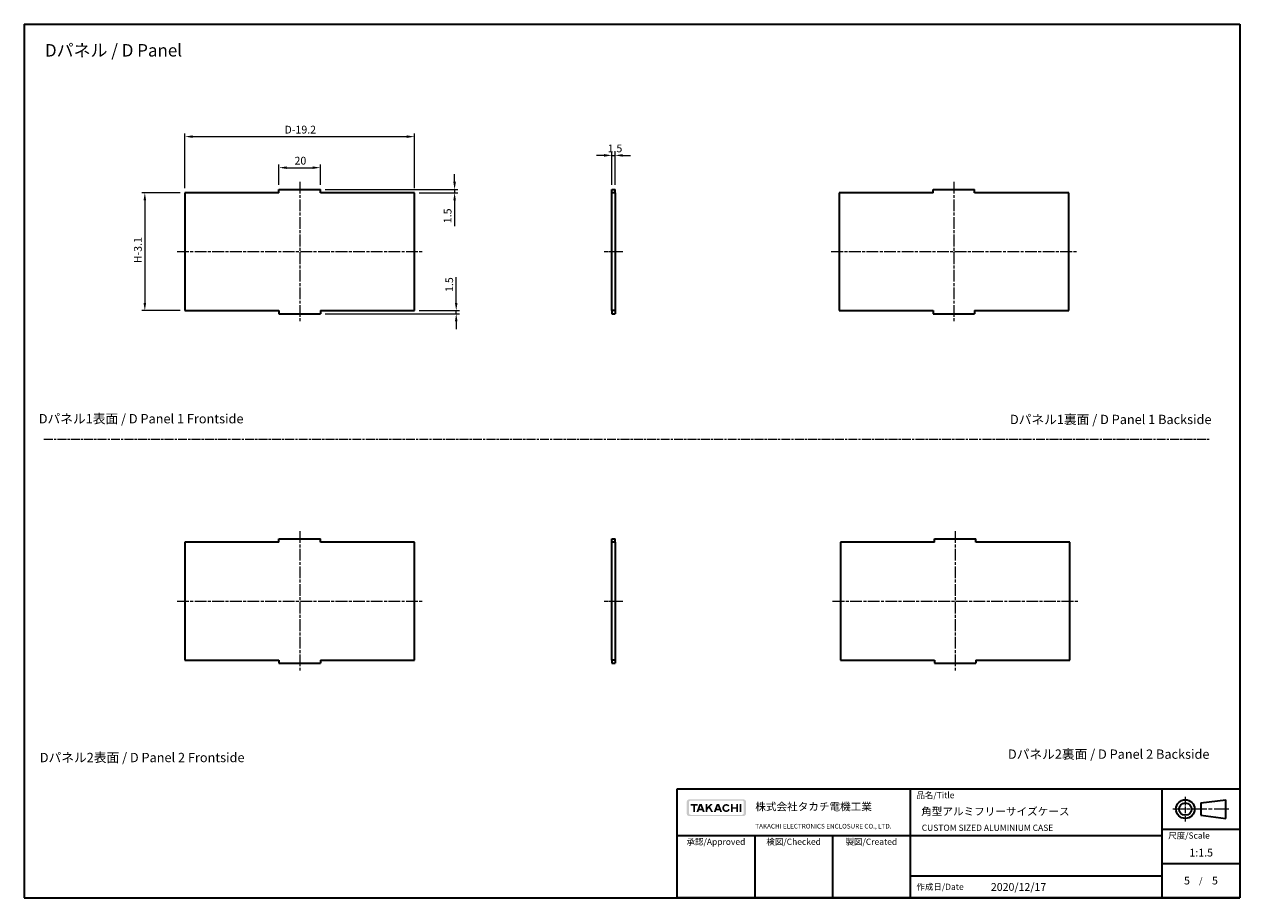
# Model space of a CAD drawing. Units: millimetres. Extents: x 14 to 2596, y 8 to 430.
# Drawn here: x 2010 to 2596, y 8 to 430 of the extents above; entities that cross this region are included whole.
import ezdxf
from ezdxf.enums import TextEntityAlignment as Align

# ---------------------------------------------------------------- set-up
doc = ezdxf.new("R2010")
doc.units = ezdxf.units.MM
doc.linetypes.add('CHAIN', pattern=[0.35429999999999995, 0.2362, -0.0295, 0.0591, -0.0295])
doc.layers.get('Defpoints').update_dxf_attribs({"lineweight": 25})
for name, color, linetype, lineweight in [('Border (ISO)', 7, 'Continuous', 35), ('Centerline (ISO)', 131, 'Continuous', 18), ('Dimension (ISO)', 7, 'Continuous', 18), ('Dimension (ISO) @ 1', 7, 'Continuous', 18), ('Hatch (ISO)', 1, 'Continuous', 18), ('Sketch Geometry (ISO)', 7, 'Continuous', 18), ('Symbol (ISO)', 7, 'Continuous', 18), ('Title (ISO)', 7, 'Continuous', 35), ('Visible (ISO)', 7, 'Continuous', 35)]:
    doc.layers.add(name, color=color, linetype=linetype, lineweight=lineweight)
doc.styles.add('Note Text (TK)', font='txt')
doc.styles.add('文字スタイル67', font='arial.ttf')
doc.dimstyles.new('Default - Method 1b (TK)', dxfattribs={"dimtxt": 2.5, "dimasz": 2.5, "dimexe": 1, "dimexo": 1.499999999999999, "dimgap": 1, "dimtad": 1, "dimtoh": 1, "dimrnd": 1e-08, "dimdsep": 46, "dimtxsty": 'Note Text (TK)', "dimcen": 0.09, "dimdle": 5, "dimclrd": 100, "dimclre": 100, "dimclrt": 7, "dimadec": 1, "dimazin": 1, "dimtfac": 1, "dimtmove": 0, "dimatfit": 3, "dimfxl": 1, "dimtolj": 1, "dimlwd": -1, "dimlwe": -1, "dimarcsym": 0})

# ---------------------------------------------------------------- blocks, each defined once
blk = doc.blocks.new('図面枠 tk図枠')
at = {"layer": 'Border (ISO)'}
for p, q in [((14.49999999999999, 289), (405.4999999999999, 289)), ((14.49999999999999, 289), (14.50000000000001, 8.000000000000007)), ((405.4999999999999, 289), (405.4999999999999, 8.000000000000007)), ((14.50000000000001, 8.000000000000007), (405.4999999999999, 8.000000000000007))]:
    blk.add_line(p, q, dxfattribs=at)
blk = doc.blocks.new('表題欄 tk表題欄')
at = {"layer": 'Hatch (ISO)'}
h = blk.add_hatch(color=256, dxfattribs=at)
edge = h.paths.add_edge_path(flags=0)
edge.add_arc((95.57537688673352, 236.2990653650367), 0.5958259999999996, 269.9999999999897, 360)
edge.add_line((96.17120288673351, 236.2990653650368), (96.17120288673348, 239.7107813650365))
edge.add_arc((95.5753768867335, 239.7107813650366), 0.5958259999999996, 0, 90.0000000000068)
edge.add_line((95.57537688673342, 240.3066073650366), (79.13710888673356, 240.3066073650366))
edge.add_arc((79.13710888673353, 239.7107813650366), 0.5958259999999996, 89.99999999999744, 180)
edge.add_line((78.54128288673353, 239.7107813650365), (78.54128288673331, 236.2990653650368))
edge.add_arc((79.13710888673332, 236.2990653650365), 0.5958259999999996, 180, 270.0000000000231)
edge.add_line((79.13710888673356, 235.7032393650365), (95.57537688673342, 235.7032393650367))
edge = h.paths.add_edge_path()
edge.add_line((77.83935088673357, 239.9556413650366), (77.83935088673357, 236.0542053650368))
edge.add_arc((78.54128288673346, 236.0542053650367), 0.7019319999998935, 180, 270.0000000000087)
edge.add_line((78.54128288673357, 235.3522733650368), (96.17120288673352, 235.3522733650368))
edge.add_arc((96.17120288673351, 236.0542053650367), 0.7019319999998921, 270, 360)
edge.add_line((96.8731348867334, 236.0542053650368), (96.87313488673352, 239.9556413650366))
edge.add_arc((96.1712028867336, 239.9556413650367), 0.7019319999998921, 0, 90.00000000000873)
edge.add_line((96.17120288673348, 240.6575733650367), (78.54128288673357, 240.6575733650366))
edge.add_arc((78.54128288673357, 239.9556413650366), 0.7019319999999984, 90, 180)
for points in [[(79.07181288673355, 239.1476033650369), (79.07181288673355, 238.6578833650367), (79.92066088673353, 238.6578833650367), (79.92066088673353, 236.6581933650368), (80.50832488673353, 236.6581933650368), (80.50832488673353, 238.6578833650367), (81.35717288673355, 238.6578833650367), (81.35717288673355, 239.1476033650369)], [(85.68407849525303, 236.6581933650368), (84.9434673993943, 237.8918698287545), (84.41792288673358, 237.3246628822781), (84.41792288673358, 236.6581933650368), (83.89555488673355, 236.6581933650368), (83.89555488673355, 239.1476033650369), (84.41792288673358, 239.1476033650369), (84.41792288673358, 238.0993979968839), (85.38913556809511, 239.1476033650369), (86.10696490847272, 239.1476033650369), (85.31925422435492, 238.2974470774499), (86.30334488673353, 236.6581933650368)], [(92.09142939614459, 239.1476033650369), (92.09142939614459, 236.6581933650368), (92.60971639614465, 236.6581933650368), (92.60971639614465, 237.6580383650368), (93.76872039614462, 237.6580383650368), (93.76872039614462, 236.6581933650368), (94.28700739614459, 236.6581933650368), (94.28700739614459, 239.1476033650369), (93.76872039614462, 239.1476033650369), (93.76872039614462, 238.1477583650367), (92.60971639614465, 238.1477583650367), (92.60971639614465, 239.1476033650369)], [(94.84202339614467, 239.1476033650369), (94.84202339614467, 236.6581933650368), (95.36439139614473, 236.6581933650368), (95.36439139614473, 239.1476033650369)]]:
    blk.add_hatch(color=256, dxfattribs=at).paths.add_polyline_path(points)
h = blk.add_hatch(color=256, dxfattribs=at)
h.paths.add_polyline_path([(82.59020695886475, 237.7110913650368), (81.95242681460243, 237.7110913650368), (82.27131688673356, 238.5794973650367)], flags=0)
h.paths.add_polyline_path([(82.77903014574996, 237.1968853650368), (81.76360362771717, 237.1968853650368), (81.56578886050404, 236.6581933650368), (80.94907288673355, 236.6581933650368), (81.86321688673357, 239.1476033650369), (82.67941688673353, 239.1476033650369), (83.59356088673351, 236.6581933650368), (82.97684491296302, 236.6581933650368)])
h = blk.add_hatch(color=256, dxfattribs=at)
h.paths.add_polyline_path([(87.52707281460246, 237.7110913650368), (88.16485295886469, 237.7110913650368), (87.84596288673359, 238.5794973650367)], flags=0)
h.paths.add_polyline_path([(87.14043486050403, 236.6581933650368), (87.3382496277172, 237.1968853650368), (88.35367614574989, 237.1968853650368), (88.551490912963, 236.6581933650368), (89.16820688673343, 236.6581933650368), (88.25406288673352, 239.1476033650369), (87.43786288673356, 239.1476033650369), (86.52371888673358, 236.6581933650368)])
h = blk.add_hatch(color=256, dxfattribs=at)
edge = h.paths.add_edge_path()
edge.add_arc((90.52309888673334, 237.9028983650369), 1.273272000000011, 38.55054079078439, 336.5820184016556)
edge.add_line((91.69149139614446, 237.3968543650369), (91.17255542714857, 237.6216113977801))
edge.add_ellipse((90.52309888673352, 237.9028983650369), major_axis=(0, -0.7998759999999119), ratio=0.8673469387756529, start_angle=128.5505407907963, end_angle=426.582018401653, ccw=False)
edge.add_line((91.09381514418376, 238.3576891122095), (91.51887237036831, 238.6964075050431))
at = {"layer": 'Title (ISO)'}
for p, q in [((74.70882392282105, 244.052739026017), (255.7088239228211, 244.052739026017)), ((74.70882392282105, 209.052739026017), (74.70882392282105, 244.052739026017)), ((149.7088239228211, 244.052739026017), (149.7088239228211, 209.052739026017)), ((230.7088239228211, 244.052739026017), (230.7088239228211, 209.052739026017)), ((255.7088239228211, 244.052739026017), (255.7088239228211, 209.052739026017)), ((243.2088239228211, 239.552739026017), (251.2088239228211, 240.5527390260171)), ((243.2088239228211, 239.552739026017), (243.2088239228211, 235.552739026017)), ((251.2088239228211, 234.552739026017), (251.2088239228211, 240.5527390260171)), ((243.2088239228211, 235.552739026017), (251.2088239228211, 234.552739026017)), ((230.7088239228211, 231.052739026017), (255.7088239228211, 231.052739026017)), ((74.70882392282105, 229.052739026017), (230.7088239228211, 229.052739026017)), ((99.70882392282108, 229.052739026017), (99.70882392282108, 209.052739026017)), ((124.708823922821, 229.052739026017), (124.708823922821, 209.052739026017)), ((230.7088239228211, 220.052739026017), (255.7088239228211, 220.052739026017)), ((149.7088239228211, 216.052739026017), (230.7088239228211, 216.052739026017)), ((255.7088239228211, 209.052739026017), (74.70882392282105, 209.052739026017))]:
    blk.add_line(p, q, dxfattribs=at)
at = {"layer": 'Title (ISO)', "color": 4, "linetype": 'CHAIN', "lineweight": 18, "ltscale": 8.889559745788574}
blk.add_line((238.2088239228211, 241.552739026017), (238.2088239228211, 233.552739026017), dxfattribs=at)
at = {"layer": 'Title (ISO)', "color": 4, "linetype": 'CHAIN', "lineweight": 18, "ltscale": 20.00163269042969}
blk.add_line((252.2088239228211, 237.552739026017), (234.2088239228211, 237.552739026017), dxfattribs=at)
at = {"layer": 'Title (ISO)'}
for radius in [3, 2]:
    blk.add_circle((238.2088239228211, 237.552739026017), radius, dxfattribs=at)
at = {"layer": 'Title (ISO)', "color": 1, "char_height": 2.000000029802322, "line_spacing_factor": 1.5, "style": 'Note Text (TK)'}
for s, insert, attachment_point in [('\\fＭＳ Ｐゴシック|b0|i0;\\H2.0000;品名/Title', (151.708823922821, 242.052739026017), 4), ('\\fＭＳ Ｐゴシック|b0|i0;\\H2.0000;承認/Approved', (87.20882392282108, 227.052739026017), 5), ('\\fＭＳ Ｐゴシック|b0|i0;\\H2.0000;検図/Checked', (112.208823922821, 227.052739026017), 5), ('\\fＭＳ Ｐゴシック|b0|i0;\\H2.0000;製図/Created', (137.2088239228211, 227.052739026017), 5), ('\\fＭＳ Ｐゴシック|b0|i0;\\H2.0000;尺度/Scale', (232.7088239228211, 229.052739026017), 4), ('\\fＭＳ Ｐゴシック|b0|i0;\\H2.0000;作成日/Date', (151.708823922821, 212.552739026017), 4)]:
    blk.add_mtext(s, dxfattribs=dict(at, insert=insert, attachment_point=attachment_point))
at = {"layer": 'Title (ISO)', "color": 7, "line_spacing_factor": 1.5, "style": 'Note Text (TK)'}
for s, insert, char_height, attachment_point in [('株式会社タカチ電機工業', (99.87313488673345, 238.052739026017), 2.5, 4), ('\\fArial|b0|i0;\\H1.4986;TAKACHI ELECTRONICS ENCLOSURE CO., LTD.', (99.87313488673342, 232.052739026017), 1.49859994649887, 4), ('\\fＭＳ Ｐゴシック|b0|i0;\\H2.0000;/', (243.2088239228211, 214.552739026017), 2.000000029802322, 5)]:
    blk.add_mtext(s, dxfattribs=dict(at, insert=insert, char_height=char_height, attachment_point=attachment_point))
at = {"layer": 'Title (ISO)', "color": 7}
for tag, p, height, style in [('<品名>_001', (153.2258693701699, 235.5612617124386), 2.5, 'Note Text (TK)'), ('<Title>_001', (153.4305155958994, 230.5513747487906), 2.000000029802322, '文字スタイル67'), ('<ページ_No.>_001', (238.0980284456275, 213.302739026017), 2.5, 'Note Text (TK)'), ('<総ページ数>_001', (246.7997329866371, 213.302739026017), 2.5, 'Note Text (TK)'), ('作成日_001', (175.6605281979804, 211.2601253517655), 2.5, 'Note Text (TK)')]:
    blk.add_attdef(tag, p, '', height=height, dxfattribs=dict(at, style=style))
at = {"layer": 'Title (ISO)', "color": 7, "style": 'Note Text (TK)'}
blk.add_attdef('<尺度>', text='', height=2.5, dxfattribs=at).set_placement((243.2088239228211, 223.5527390260171), align=Align.MIDDLE_CENTER)
blk = doc.blocks.new('*D92')
at = {"layer": 'Defpoints', "color": 0}
for p in [(2197.782933288231, 375.2986898097034), (2086.982933288231, 348.2311147520984), (2197.782933288231, 348.2311147520983)]:
    blk.add_point(p, dxfattribs=at)
at = {"layer": 'Dimension (ISO)', "color": 100}
for p, q in [((2086.982933288231, 350.4811147520983), (2086.982933288231, 376.7986898097035)), ((2197.782933288231, 350.4811147520983), (2197.782933288231, 376.7986898097035)), ((2090.732933288231, 375.2986898097034), (2194.032933288231, 375.2986898097034))]:
    blk.add_line(p, q, dxfattribs=at)
for points in [[(2090.732933288231, 375.9236898097034), (2090.732933288231, 374.6736898097034), (2086.982933288231, 375.2986898097034)], [(2194.032933288231, 375.9236898097034), (2194.032933288231, 374.6736898097034), (2197.782933288231, 375.2986898097034)]]:
    blk.add_solid(points, dxfattribs=at)
at = {"layer": 'Dimension (ISO)', "color": 7, "insert": (2133.913473060959, 378.6736898097034), "char_height": 3.75, "attachment_point": 4, "style": 'Note Text (TK)'}
blk.add_mtext('\\A1; D-19.2', dxfattribs=at)
blk = doc.blocks.new('*D93')
at = {"layer": 'Defpoints', "color": 0}
for p in [(2086.982933288231, 348.2311147520984), (2067.667959981692, 291.3311147520984), (2086.982933288231, 291.3311147520984)]:
    blk.add_point(p, dxfattribs=at)
at = {"layer": 'Dimension (ISO)', "color": 100}
for p, q in [((2084.732933288231, 348.2311147520984), (2066.167959981692, 348.2311147520984)), ((2067.667959981692, 344.4811147520983), (2067.667959981692, 295.0811147520984)), ((2084.732933288231, 291.3311147520984), (2066.167959981692, 291.3311147520984))]:
    blk.add_line(p, q, dxfattribs=at)
for points in [[(2067.042959981692, 344.4811147520983), (2068.292959981692, 344.4811147520983), (2067.667959981692, 348.2311147520984)], [(2067.042959981692, 295.0811147520984), (2068.292959981692, 295.0811147520984), (2067.667959981692, 291.3311147520984)]]:
    blk.add_solid(points, dxfattribs=at)
at = {"layer": 'Dimension (ISO)', "color": 7, "insert": (2064.292959981692, 313.0694670248256), "char_height": 3.75, "attachment_point": 4, "rotation": 90, "style": 'Note Text (TK)'}
blk.add_mtext('\\A1; H-3.1', dxfattribs=at)
blk = doc.blocks.new('*D94')
at = {"layer": 'Defpoints', "color": 0}
for p in [(2152.382933288231, 349.7311147520983), (2197.782933288231, 348.2311147520983), (2217.143951140997, 348.2311147520983)]:
    blk.add_point(p, dxfattribs=at)
at = {"layer": 'Dimension (ISO)', "color": 100}
for p, q in [((2217.143951140997, 353.4811147520983), (2217.143951140997, 357.2311147520983)), ((2154.632933288231, 349.7311147520983), (2218.643951140996, 349.7311147520983)), ((2200.032933288231, 348.2311147520983), (2218.643951140996, 348.2311147520983)), ((2217.143951140997, 349.7311147520983), (2217.143951140997, 348.2311147520983)), ((2217.143951140997, 344.4811147520983), (2217.143951140997, 332.0208873942817))]:
    blk.add_line(p, q, dxfattribs=at)
for points in [[(2216.518951140996, 353.4811147520983), (2217.768951140996, 353.4811147520983), (2217.143951140997, 349.7311147520983)], [(2216.518951140996, 344.4811147520983), (2217.768951140996, 344.4811147520983), (2217.143951140997, 348.2311147520983)]]:
    blk.add_solid(points, dxfattribs=at)
at = {"layer": 'Dimension (ISO)', "color": 7, "insert": (2213.768951140997, 333.520887394282), "char_height": 3.75, "attachment_point": 4, "rotation": 90, "style": 'Note Text (TK)'}
blk.add_mtext('\\A1;1.5', dxfattribs=at)
blk = doc.blocks.new('*D95')
at = {"layer": 'Defpoints', "color": 0}
for p in [(2152.382933288231, 289.8311147520983), (2197.782933288231, 291.3311147520983), (2217.930478231409, 291.3311147520983)]:
    blk.add_point(p, dxfattribs=at)
at = {"layer": 'Dimension (ISO)', "color": 100}
for p, q in [((2217.930478231409, 295.0811147520983), (2217.930478231409, 307.5413421099142)), ((2154.632933288231, 289.8311147520983), (2219.430478231409, 289.8311147520983)), ((2200.032933288231, 291.3311147520983), (2219.430478231409, 291.3311147520983)), ((2217.930478231409, 289.8311147520983), (2217.930478231409, 291.3311147520983)), ((2217.930478231409, 286.0811147520983), (2217.930478231409, 282.3311147520983))]:
    blk.add_line(p, q, dxfattribs=at)
for points in [[(2217.305478231409, 295.0811147520983), (2218.555478231408, 295.0811147520983), (2217.930478231409, 291.3311147520983)], [(2217.305478231409, 286.0811147520983), (2218.555478231408, 286.0811147520983), (2217.930478231409, 289.8311147520983)]]:
    blk.add_solid(points, dxfattribs=at)
at = {"layer": 'Dimension (ISO)', "color": 7, "insert": (2214.555478231408, 300.3311148371874), "char_height": 3.75, "attachment_point": 4, "rotation": 90, "style": 'Note Text (TK)'}
blk.add_mtext('\\A1;1.5', dxfattribs=at)
blk = doc.blocks.new('*D96')
at = {"layer": 'Defpoints', "color": 0}
for p in [(2294.568232922908, 366.2311147520983), (2293.068232922907, 349.7311147520983), (2294.568232922908, 349.7311147520983)]:
    blk.add_point(p, dxfattribs=at)
at = {"layer": 'Dimension (ISO)', "color": 100}
for p, q in [((2289.318232922908, 366.2311147520983), (2285.568232922908, 366.2311147520983)), ((2293.068232922907, 351.9811147520983), (2293.068232922907, 367.7311147520983)), ((2293.068232922907, 366.2311147520983), (2294.568232922908, 366.2311147520983)), ((2294.568232922908, 351.9811147520983), (2294.568232922908, 367.7311147520983)), ((2298.318232922908, 366.2311147520983), (2302.068232922907, 366.2311147520983))]:
    blk.add_line(p, q, dxfattribs=at)
for points in [[(2289.318232922908, 366.8561147520983), (2289.318232922908, 365.6061147520983), (2293.068232922907, 366.2311147520983)], [(2298.318232922908, 366.8561147520983), (2298.318232922908, 365.6061147520983), (2294.568232922908, 366.2311147520983)]]:
    blk.add_solid(points, dxfattribs=at)
at = {"layer": 'Dimension (ISO)', "color": 7, "insert": (2290.963119286544, 369.6061147520983), "char_height": 3.75, "attachment_point": 4, "style": 'Note Text (TK)'}
blk.add_mtext('\\A1;1.5', dxfattribs=at)
blk = doc.blocks.new('*D97')
at = {"layer": 'Defpoints', "color": 0}
for p in [(2152.382933288231, 360.3075311214113), (2132.382933288232, 349.7311147520983), (2152.382933288231, 349.7311147520983)]:
    blk.add_point(p, dxfattribs=at)
at = {"layer": 'Dimension (ISO)', "color": 100}
for p, q in [((2132.382933288232, 351.9811147520983), (2132.382933288232, 361.8075311214113)), ((2136.132933288232, 360.3075311214113), (2148.632933288232, 360.3075311214113)), ((2152.382933288231, 351.9811147520983), (2152.382933288231, 361.8075311214113))]:
    blk.add_line(p, q, dxfattribs=at)
for points in [[(2136.132933288232, 360.9325311214113), (2136.132933288232, 359.6825311214113), (2132.382933288232, 360.3075311214113)], [(2148.632933288232, 360.9325311214113), (2148.632933288232, 359.6825311214113), (2152.382933288231, 360.3075311214113)]]:
    blk.add_solid(points, dxfattribs=at)
at = {"layer": 'Dimension (ISO)', "color": 7, "insert": (2139.890035560959, 363.6825311214114), "char_height": 3.75, "attachment_point": 4, "style": 'Note Text (TK)'}
blk.add_mtext('\\A1;20', dxfattribs=at)

msp = doc.modelspace()

# ---------------------------------------------------------------- linework, layer by layer
at = {"layer": 'Centerline (ISO)', "linetype": 'CHAIN', "ltscale": 23.99096870422363}
for p, q in [((2142.382933288232, 353.4811147520983), (2142.382933288232, 286.0811147520983)), ((2458.083639250177, 353.4811147520983), (2458.083639250177, 286.0811147520983)), ((2083.232933288231, 319.7811147520984), (2201.532933288231, 319.7811147520983)), ((2398.933639250177, 319.7811147520983), (2517.233639250177, 319.7811147520984)), ((2142.382933288179, 184.8577118286078), (2142.382933288179, 117.4577118286078)), ((2458.706545295012, 184.8577118286078), (2458.706545295012, 117.4577118286077)), ((2083.232933288179, 151.1577118286078), (2201.532933288179, 151.1577118286078)), ((2399.556545295012, 151.1577118286077), (2517.856545295012, 151.1577118286077))]:
    msp.add_line(p, q, dxfattribs=at)
at = {"layer": 'Centerline (ISO)', "linetype": 'CHAIN', "ltscale": 6.667144298553466}
for p, q in [((2289.318232922921, 319.7811147520983), (2298.318232922921, 319.7811147520983)), ((2289.303960422153, 151.1577118286078), (2298.303960422153, 151.1577118286078))]:
    msp.add_line(p, q, dxfattribs=at)
at = {"layer": 'Sketch Geometry (ISO)', "color": 4, "linetype": 'CHAIN', "ltscale": 18.25944519042969}
msp.add_line((2019.001061831696, 229.247222061129), (2581.832014843168, 229.247222061129), dxfattribs=at)
at = {"layer": 'Visible (ISO)'}
for p, q in [((2132.382933288232, 348.2311147520984), (2086.982933288231, 348.2311147520984)), ((2086.982933288231, 348.2311147520984), (2086.982933288231, 291.3311147520984)), ((2132.382933288232, 348.2311147520984), (2132.382933288232, 349.7311147520983)), ((2132.382933288232, 349.7311147520983), (2152.382933288231, 349.7311147520983)), ((2152.382933288231, 348.2311147520984), (2152.382933288231, 349.7311147520983)), ((2197.782933288231, 348.2311147520983), (2152.382933288231, 348.2311147520984)), ((2197.782933288231, 291.3311147520983), (2197.782933288231, 348.2311147520983)), ((2293.068232922907, 349.7311147520983), (2294.568232922908, 349.7311147520983)), ((2293.068232922907, 348.2311147520984), (2293.068232922907, 349.7311147520983)), ((2294.568232922921, 348.2311147520983), (2293.068232922921, 348.2311147520983)), ((2293.068232922921, 291.3311147520983), (2293.068232922921, 348.2311147520983)), ((2294.568232922908, 348.2311147520984), (2294.568232922908, 349.7311147520983)), ((2294.568232922921, 348.2311147520983), (2294.568232922921, 291.3311147520983)), ((2448.083639250177, 348.2311147520984), (2402.683639250177, 348.2311147520983)), ((2402.683639250177, 348.2311147520983), (2402.683639250177, 291.3311147520983)), ((2448.083639250177, 348.2311147520984), (2448.083639250177, 349.7311147520983)), ((2448.083639250177, 349.7311147520983), (2468.083639250176, 349.7311147520983)), ((2468.083639250176, 348.2311147520984), (2468.083639250176, 349.7311147520983)), ((2513.483639250177, 348.2311147520984), (2468.083639250176, 348.2311147520984)), ((2513.483639250177, 291.3311147520984), (2513.483639250177, 348.2311147520984)), ((2086.982933288231, 291.3311147520984), (2132.382933288232, 291.3311147520983)), ((2132.382933288232, 291.3311147520983), (2132.382933288232, 289.8311147520983)), ((2132.382933288232, 289.8311147520983), (2152.382933288231, 289.8311147520983)), ((2152.382933288231, 291.3311147520983), (2152.382933288231, 289.8311147520983)), ((2152.382933288231, 291.3311147520983), (2197.782933288231, 291.3311147520983)), ((2293.068232922907, 291.3311147520983), (2293.068232922907, 289.8311147520983)), ((2294.568232922921, 291.3311147520983), (2293.068232922921, 291.3311147520983)), ((2293.068232922907, 289.8311147520983), (2294.568232922908, 289.8311147520983)), ((2294.568232922908, 291.3311147520983), (2294.568232922908, 289.8311147520983)), ((2402.683639250177, 291.3311147520983), (2448.083639250177, 291.3311147520983)), ((2448.083639250177, 291.3311147520983), (2448.083639250177, 289.8311147520983)), ((2448.083639250177, 289.8311147520983), (2468.083639250176, 289.8311147520983)), ((2468.083639250176, 291.3311147520983), (2468.083639250176, 289.8311147520983)), ((2468.083639250176, 291.3311147520983), (2513.483639250177, 291.3311147520984)), ((2132.382933288178, 179.6077118286078), (2086.982933288179, 179.6077118286078)), ((2086.982933288179, 179.6077118286078), (2086.982933288179, 122.7077118286078)), ((2132.382933288178, 179.6077118286078), (2132.382933288178, 181.1077118286078)), ((2132.382933288178, 181.1077118286078), (2152.382933288179, 181.1077118286078)), ((2152.382933288179, 179.6077118286078), (2152.382933288179, 181.1077118286078)), ((2197.782933288179, 179.6077118286078), (2152.382933288179, 179.6077118286078)), ((2197.782933288179, 122.7077118286078), (2197.782933288179, 179.6077118286078)), ((2293.05396042214, 181.1077118286078), (2294.55396042214, 181.1077118286078)), ((2293.05396042214, 179.6077118286078), (2293.05396042214, 181.1077118286078)), ((2294.553960422152, 179.6077118286078), (2293.053960422152, 179.6077118286078)), ((2293.053960422152, 122.7077118286078), (2293.053960422152, 179.6077118286078)), ((2294.55396042214, 179.6077118286078), (2294.55396042214, 181.1077118286078)), ((2294.553960422152, 179.6077118286078), (2294.553960422152, 122.7077118286078)), ((2448.706545295012, 179.6077118286078), (2403.306545295012, 179.6077118286078)), ((2403.306545295012, 179.6077118286078), (2403.306545295012, 122.7077118286077)), ((2448.706545295012, 179.6077118286078), (2448.706545295012, 181.1077118286077)), ((2448.706545295012, 181.1077118286077), (2468.706545295012, 181.1077118286077)), ((2468.706545295012, 179.6077118286078), (2468.706545295012, 181.1077118286077)), ((2514.106545295012, 179.6077118286078), (2468.706545295012, 179.6077118286078)), ((2514.106545295012, 122.7077118286077), (2514.106545295012, 179.6077118286078)), ((2086.982933288179, 122.7077118286078), (2132.382933288178, 122.7077118286078)), ((2132.382933288178, 122.7077118286078), (2132.382933288178, 121.2077118286078)), ((2132.382933288178, 121.2077118286078), (2152.382933288179, 121.2077118286078)), ((2152.382933288179, 122.7077118286078), (2152.382933288179, 121.2077118286078)), ((2152.382933288179, 122.7077118286078), (2197.782933288179, 122.7077118286078)), ((2293.05396042214, 122.7077118286078), (2293.05396042214, 121.2077118286078)), ((2294.553960422152, 122.7077118286078), (2293.053960422152, 122.7077118286078)), ((2293.05396042214, 121.2077118286078), (2294.55396042214, 121.2077118286078)), ((2294.55396042214, 122.7077118286078), (2294.55396042214, 121.2077118286078)), ((2403.306545295012, 122.7077118286077), (2448.706545295012, 122.7077118286077)), ((2448.706545295012, 122.7077118286077), (2448.706545295012, 121.2077118286077)), ((2448.706545295012, 121.2077118286077), (2468.706545295012, 121.2077118286077)), ((2468.706545295012, 122.7077118286077), (2468.706545295012, 121.2077118286077)), ((2468.706545295012, 122.7077118286077), (2514.106545295012, 122.7077118286077))]:
    msp.add_line(p, q, dxfattribs=at)

# ---------------------------------------------------------------- block references
at = {"xscale": 1.5, "yscale": 1.5, "zscale": 1.5}
msp.add_blockref('図面枠 tk図枠', (1987.75, -4.00000000000001), dxfattribs=at)
ref = msp.add_blockref('表題欄 tk表題欄', (2212.436764115768, -305.5791085390255), dxfattribs=dict(xscale=1.5, yscale=1.5, zscale=1.5))
ref.add_attrib('<品名>_001', '角型アルミフリーサイズケース', (2442.275568171023, 47.76278402963231), dxfattribs={"layer": 'Title (ISO)', "color": 7, "height": 3.75, "style": 'Note Text (TK)'})
ref.add_attrib('<尺度>_001', '1:1.5', (2571.752840749708, 27.87500000000005), dxfattribs={"layer": 'Title (ISO)', "color": 7, "height": 3.75, "style": 'Note Text (TK)'})
ref.add_attrib('作成日_001', '2020/12/17', (2475.927556412739, 11.31107948862272), dxfattribs={"layer": 'Title (ISO)', "color": 7, "height": 3.75, "style": 'Note Text (TK)'})
ref.add_attrib('<Title>_001', 'CUSTOM SIZED ALUMINIUM CASE', (2442.582537509617, 40.24795358416032), dxfattribs={"layer": 'Title (ISO)', "color": 7, "height": 3.000000044703483, "style": '文字スタイル67'})
ref.add_attrib('<ページ_No.>_001', '5', (2569.136363595724, 14.37500000000001), dxfattribs={"layer": 'Title (ISO)', "color": 7, "height": 3.75, "style": 'Note Text (TK)'})
ref.add_attrib('<総ページ数>_001', '5', (2582.636363595725, 14.37500000000001), dxfattribs={"layer": 'Title (ISO)', "color": 7, "height": 3.75, "style": 'Note Text (TK)'})

# ---------------------------------------------------------------- texts
at = {"layer": 'Symbol (ISO)', "color": 7, "attachment_point": 4, "line_spacing_factor": 1.5, "style": 'Note Text (TK)'}
for s, insert, char_height, width in [('{\\fＭＳ Ｐゴシック|b0|i0;\\H6.0000;Dパネル / D Panel}', (2019.458746700982, 416.9550436155481), 6.000000089406967, 71.36841773986816), ('{\\fＭＳ Ｐゴシック|b0|i0;\\H4.5000;Dパネル1表面 / D Panel 1 Frontside}', (2016.476733508361, 239.1646780998664), 4.500000178813934, 104.2894792556762), ('{\\fＭＳ Ｐゴシック|b0|i0;\\H4.5000;Dパネル1裏面 / D Panel 1 Backside}', (2485.149806948667, 238.804084054452), 4.500000178813934, 103.0526304244995), ('{\\fＭＳ Ｐゴシック|b0|i0;\\H4.5000;Dパネル2表面 / D Panel 2 Frontside}', (2016.973735707131, 75.65096713707106), 4.500000178813934, 104.2894792556762), ('{\\fＭＳ Ｐゴシック|b0|i0;\\H4.5000;Dパネル2裏面 / D Panel 2 Backside}', (2484.155802551126, 77.27838173558125), 4.500000178813934, 103.0526304244995)]:
    msp.add_mtext(s, dxfattribs=dict(at, insert=insert, char_height=char_height, width=width))

# ---------------------------------------------------------------- dimensions: what is measured, and where the dimension line sits
at = {"layer": 'Dimension (ISO) @ 1', "color": 100}
for base, p2, angle, text, picture, middle in [((2197.782933288231, 375.2986898097034), (2197.782933288231, 348.2311147520983), 180, ' D-19.2', '*D92', (2142.382933288232, 375.2986898097034)), ((2067.667959981692, 291.3311147520984), (2086.982933288231, 291.3311147520984), 90, ' H-3.1', '*D93', (2067.667959981692, 319.7811147520984))]:
    dim = msp.add_linear_dim(base=base, p1=(2086.982933288231, 348.2311147520984), p2=p2, angle=angle, text=text, dimstyle='Default - Method 1b (TK)', override={"dimscale": 1, "dimtxt": 3.75, "dimasz": 3.75, "dimexe": 1.5, "dimexo": 2.249999999999999, "dimgap": 1.5, "dimtoh": 0, "dimdec": 2, "dimcen": 0.135, "dimtp": 0, "dimtm": 0, "dimtdec": 2, "dimtix": 0, "dimtofl": 0, "dimtmove": 0, "dimatfit": 1}, dxfattribs=at)
    dim.commit()
    dim.dimension.update_dxf_attribs({"geometry": picture, "text_midpoint": middle, "dimtype": 160})
for base, p1, p2, angle, override, picture, middle in [((2294.568232922908, 366.2311147520983), (2293.068232922907, 349.7311147520983), (2294.568232922908, 349.7311147520983), 180, {"dimscale": 1, "dimtxt": 3.75, "dimasz": 3.75, "dimexe": 1.5, "dimexo": 2.249999999999999, "dimgap": 1.5, "dimtoh": 0, "dimdec": 2, "dimcen": 0.135, "dimtp": 0, "dimtm": 0, "dimtdec": 2, "dimtix": 0, "dimtofl": 1, "dimtmove": 0, "dimatfit": 1}, '*D96', (2293.818232922907, 366.2311147520983)), ((2152.382933288231, 360.3075311214113), (2132.382933288232, 349.7311147520983), (2152.382933288231, 349.7311147520983), 180, {"dimscale": 1, "dimtxt": 3.75, "dimasz": 3.75, "dimexe": 1.5, "dimexo": 2.249999999999999, "dimgap": 1.5, "dimtoh": 0, "dimdec": 2, "dimcen": 0.135, "dimtp": 0, "dimtm": 0, "dimtdec": 2, "dimtix": 0, "dimtofl": 0, "dimtmove": 0, "dimatfit": 1}, '*D97', (2142.382933288232, 360.3075311214113)), ((2217.143951140997, 348.2311147520983), (2152.382933288231, 349.7311147520983), (2197.782933288231, 348.2311147520983), 90, {"dimscale": 1, "dimtxt": 3.75, "dimasz": 3.75, "dimexe": 1.5, "dimexo": 2.249999999999999, "dimgap": 1.5, "dimtoh": 0, "dimdec": 2, "dimcen": 0.135, "dimtp": 0, "dimtm": 0, "dimtdec": 2, "dimtix": 0, "dimtofl": 1, "dimtmove": 0, "dimatfit": 1}, '*D94', (2217.143951140997, 336.3760010306457)), ((2217.930478231409, 291.3311147520983), (2152.382933288231, 289.8311147520983), (2197.782933288231, 291.3311147520983), 90, {"dimscale": 1, "dimtxt": 3.75, "dimasz": 3.75, "dimexe": 1.5, "dimexo": 2.249999999999999, "dimgap": 1.5, "dimtoh": 0, "dimdec": 2, "dimcen": 0.135, "dimtp": 0, "dimtm": 0, "dimtdec": 2, "dimtix": 0, "dimtofl": 1, "dimtmove": 0, "dimatfit": 1}, '*D95', (2217.930478231409, 303.186228473551))]:
    dim = msp.add_linear_dim(base=base, p1=p1, p2=p2, angle=angle, dimstyle='Default - Method 1b (TK)', override=override, dxfattribs=at)
    dim.commit()
    dim.dimension.update_dxf_attribs({"geometry": picture, "text_midpoint": middle, "dimtype": 160})

doc.saveas('drawing.dxf')
